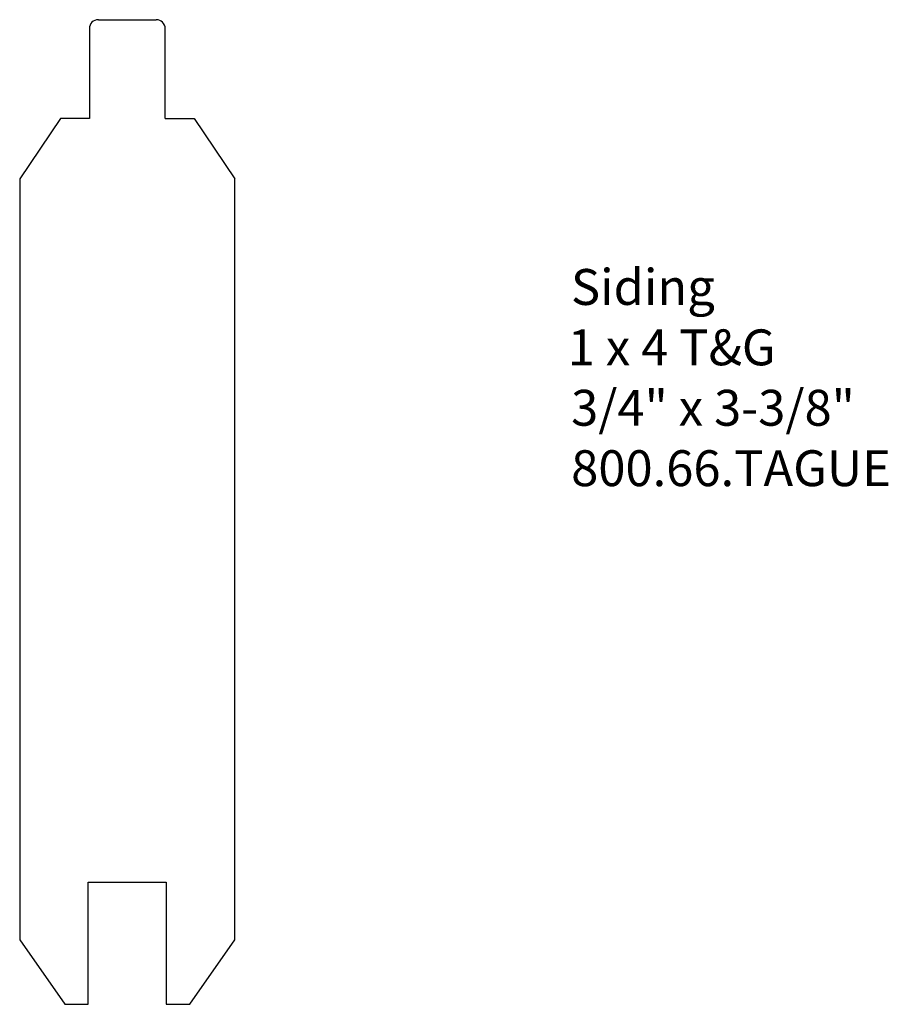
# Model space of a CAD drawing. Extents: x -384.52 to -381.49, y 837.47 to 840.9.
import ezdxf

# ---------------------------------------------------------------- set-up
doc = ezdxf.new("R2010")
doc.units = 0
doc.layers.get('0').update_dxf_attribs({"linetype": 'CONTINUOUS'})

# ---------------------------------------------------------------- blocks, each defined once
blk = doc.blocks.new('*U6')
for s, p in [('Siding', (-382.5985, 839.9079)), ('1 x 4 T&G', (-382.6097, 839.6975)), ('3/4" x 3-3/8"', (-382.598, 839.487)), ('800.66.TAGUE', (-382.5978, 839.2765))]:
    blk.add_text(s, height=0.125).set_placement(p)

msp = doc.modelspace()

# ---------------------------------------------------------------- linework, layer by layer
for p, q in [((-384.2458, 840.9018), (-384.0441, 840.9018)), ((-384.277, 840.8705), (-384.277, 840.5579)), ((-384.0129, 840.5579), (-384.0129, 840.8705)), ((-384.3779, 840.5579), (-384.52, 840.3475)), ((-384.277, 840.5579), (-384.3779, 840.5579)), ((-384.0129, 840.5579), (-383.912, 840.5579)), ((-383.912, 840.5579), (-383.77, 840.3475)), ((-384.52, 840.3475), (-384.52, 837.6952)), ((-383.77, 837.6952), (-383.77, 840.3475)), ((-384.2808, 837.4709), (-384.2808, 837.897)), ((-384.2808, 837.897), (-384.0091, 837.897)), ((-384.0091, 837.897), (-384.0091, 837.4709)), ((-384.52, 837.6952), (-384.363, 837.4709)), ((-383.9269, 837.4709), (-383.77, 837.6952)), ((-384.363, 837.4709), (-384.2808, 837.4709)), ((-384.0091, 837.4709), (-383.9269, 837.4709))]:
    msp.add_line(p, q)
for centre, start, end in [((-384.2458, 840.8705), 90, 180), ((-384.0441, 840.8705), 0, 90)]:
    msp.add_arc(centre, 0.0313, start, end)

# ---------------------------------------------------------------- block references
msp.add_blockref('*U6', (0, 0))

doc.saveas('drawing.dxf')
